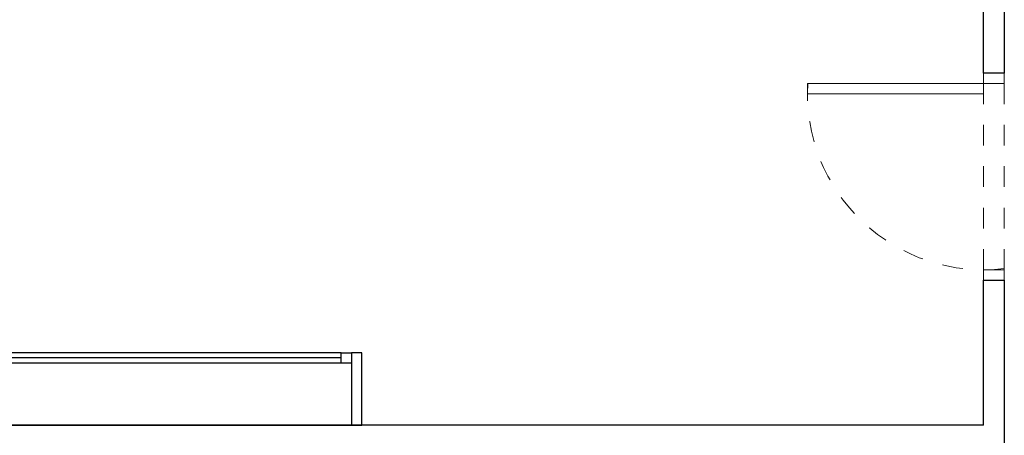
# Model space of a CAD drawing. Units: millimetres. Extents: x 3446 to 3795, y 1318 to 1620.
# Drawn here: x 3492 to 3497, y 1378 to 1380 of the extents above; entities that cross this region are included whole.
import ezdxf

# ---------------------------------------------------------------- set-up
doc = ezdxf.new("R2010")
doc.units = ezdxf.units.MM
doc.linetypes.add('$AUXILIARY', pattern=[0.1, 0.05, -0.05])
for name, color, linetype in [('$0$____19 Lineas pisos', 8, 'Continuous'), ('____05 marcos y puertas', 150, 'Continuous'), ('____14 Vidrios', 4, 'Continuous'), ('muros', 5, 'Continuous')]:
    doc.layers.add(name, color=color, linetype=linetype)
doc.layers.add('PUERTAS', color=42, linetype='Continuous', lineweight=5)

# ---------------------------------------------------------------- blocks, each defined once
blk = doc.blocks.new('*U21')
at = {"layer": '$0$____19 Lineas pisos'}
for p, q in [((0.05, 0.35), (2.95, 0.35)), ((2.9, 0.05), (0.1, 0.05)), ((2.9, 0), (0.1, 0))]:
    blk.add_line(p, q, dxfattribs=at)
at = {"layer": '____05 marcos y puertas'}
for points in [[(0.05, 0), (0.05, 0.35), (0, 0.35), (0, 0)], [(2.95, 0), (2.95, 0.35), (3, 0.35), (3, 0)], [(0.05, 0.05), (0.1, 0.05), (0.1, 0), (0.05, 0)], [(2.95, 0.05), (2.9, 0.05), (2.9, 0), (2.95, 0)]]:
    blk.add_lwpolyline(points, close=True, dxfattribs=at)
at = {"layer": '____14 Vidrios'}
blk.add_line((2.9, 0.025), (0.1, 0.025), dxfattribs=at)
blk = doc.blocks.new('jmj')
at = {"color": 252, "linetype": '$AUXILIARY'}
for p, q in [((2793.0292, 884.6188), (2793.9292, 884.6188)), ((2793.0292, 884.5188), (2793.9292, 884.5188))]:
    blk.add_line(p, q, dxfattribs=at)
blk.add_arc((2793.0792, 884.6188), 0.85, 353.2437, 93.3723, dxfattribs=at)
at = {"layer": 'PUERTAS'}
for p, q in [((2792.9792, 884.6188), (2793.0292, 884.6188)), ((2793.0292, 884.6188), (2793.0292, 884.5188)), ((2793.0292, 884.6188), (2793.0792, 884.6188)), ((2793.0292, 884.5188), (2792.9792, 884.5188))]:
    blk.add_line(p, q, dxfattribs=at)
for points in [[(2793.0292, 884.6188), (2793.0292, 885.4688), (2793.0792, 885.4688), (2793.0792, 884.6188)], [(2793.9792, 884.6188), (2793.9292, 884.6188), (2793.9292, 884.5188), (2793.9792, 884.5188)]]:
    blk.add_lwpolyline(points, dxfattribs=at)
blk = doc.blocks.new('*U10')
at = {"layer": 'PUERTAS'}
blk.add_blockref('jmj', (-3.7755, 0), dxfattribs=at)

msp = doc.modelspace()

# ---------------------------------------------------------------- linework, layer by layer
at = {"layer": 'muros', "color": 252}
for p, q in [((3496.451, 1378.6633), (3496.551, 1378.6633)), ((3496.551, 1378.6633), (3496.5513, 1377.8633)), ((3496.4513, 1377.9633), (3491.7513, 1377.9633))]:
    msp.add_line(p, q, dxfattribs=at)
msp.add_lwpolyline([(3496.5513, 1380.0633), (3496.5513, 1379.6633), (3496.4513, 1379.6633), (3496.4513, 1380.0633)], close=True, dxfattribs=at)
msp.add_lwpolyline([(3496.4513, 1377.9633), (3496.4514, 1378.6633)], dxfattribs=at)

# ---------------------------------------------------------------- block references
at = {"layer": '____05 marcos y puertas', "color": 252, "xscale": -1, "rotation": 180}
msp.add_blockref('*U21', (3490.4513, 1378.3133), dxfattribs=at)
at = {"layer": 'PUERTAS', "color": 252, "xscale": -1, "rotation": 89.98339405494424}
msp.add_blockref('*U10', (4381.8785, 4168.6105), dxfattribs=at)

doc.saveas('drawing.dxf')
